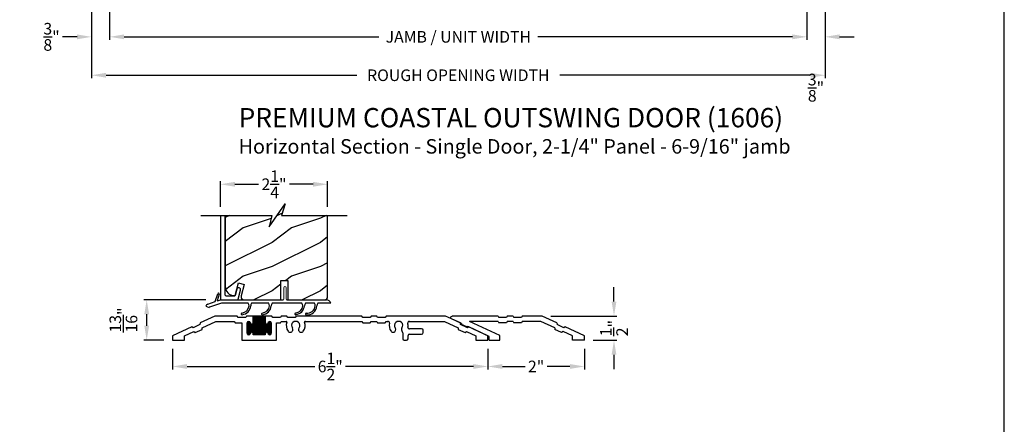
# Model space of a CAD drawing. Extents: x 0 to 68, y 0 to 44.
# Drawn here: x 47.6 to 68, y 19.4 to 27.8 of the extents above; entities that cross this region are included whole.
import ezdxf

# ---------------------------------------------------------------- set-up
doc = ezdxf.new("R2010")
doc.units = 0
doc.header["$LTSCALE"] = 2
doc.header["$MEASUREMENT"] = 0
doc.header["$PDMODE"] = 3
doc.layers.get('0').update_dxf_attribs({"linetype": 'CONTINUOUS'})
doc.layers.get('DEFPOINTS').update_dxf_attribs({"color": 3, "linetype": 'CONTINUOUS'})
doc.layers.add('Dim', color=7, linetype='CONTINUOUS')
doc.styles.add('Arial', font='arial.ttf')
doc.styles.get("Standard").update_dxf_attribs({"font": 'arial.ttf'})
doc.dimstyles.get("Standard").update_dxf_attribs({"dimtxt": 0.24, "dimasz": 0.3, "dimexe": 0.0625, "dimexo": 0.18, "dimgap": 0.09, "dimtad": 0, "dimdec": 4, "dimzin": 0, "dimdsep": 46, "dimlunit": 4, "dimtxsty": 'STANDARD', "dimcen": 0, "dimadec": 5, "dimazin": 0, "dimtfac": 1, "dimtdec": 4, "dimtofl": 0, "dimtmove": 2, "dimatfit": 3, "dimfxl": 1, "dimtolj": 1, "dimtzin": 0, "dimarcsym": 0})

# ---------------------------------------------------------------- blocks, each defined once
blk = doc.blocks.new('A$C58A42A30')
for p, q in [((-1.73, -0.337), (-2.037, -0.48)), ((-1.264, -0.337), (-1.73, -0.337)), ((-1.247, -0.367), (-1.264, -0.337)), ((-1.091, -0.367), (-1.247, -0.367)), ((-1.074, -0.337), (-1.091, -0.367)), ((-0.935, -0.337), (-1.074, -0.337)), ((-0.685, -0.337), (-0.935, -0.337)), ((-0.935, -0.477), (-0.935, -0.337)), ((-0.935, -0.342), (-0.685, -0.342)), ((-0.935, -0.352), (-0.685, -0.352)), ((-0.935, -0.362), (-0.685, -0.362)), ((-0.935, -0.372), (-0.685, -0.372)), ((-0.935, -0.382), (-0.685, -0.382)), ((-0.935, -0.392), (-0.685, -0.392)), ((-0.935, -0.402), (-0.685, -0.402)), ((-0.926, -0.727), (-0.926, -0.337)), ((-0.916, -0.727), (-0.916, -0.337)), ((-0.906, -0.727), (-0.906, -0.337)), ((-0.896, -0.727), (-0.896, -0.337)), ((-0.886, -0.727), (-0.886, -0.337)), ((-0.876, -0.727), (-0.876, -0.337)), ((-0.866, -0.727), (-0.866, -0.337)), ((-0.856, -0.727), (-0.856, -0.337)), ((-0.846, -0.727), (-0.846, -0.337)), ((-0.836, -0.727), (-0.836, -0.337)), ((-0.826, -0.727), (-0.826, -0.337)), ((-0.816, -0.727), (-0.816, -0.337)), ((-0.806, -0.727), (-0.806, -0.337)), ((-0.796, -0.727), (-0.796, -0.337)), ((-0.786, -0.727), (-0.786, -0.337)), ((-0.776, -0.727), (-0.776, -0.337)), ((-0.766, -0.727), (-0.766, -0.337)), ((-0.756, -0.727), (-0.756, -0.337)), ((-0.746, -0.727), (-0.746, -0.337)), ((-0.736, -0.727), (-0.736, -0.337)), ((-0.726, -0.727), (-0.726, -0.337)), ((-0.716, -0.727), (-0.716, -0.337)), ((-0.706, -0.727), (-0.706, -0.337)), ((-0.696, -0.727), (-0.696, -0.337)), ((-0.686, -0.727), (-0.686, -0.337)), ((-0.546, -0.337), (-0.685, -0.337)), ((-0.685, -0.337), (-0.685, -0.477)), ((-0.529, -0.367), (-0.546, -0.337)), ((-0.373, -0.367), (-0.529, -0.367)), ((-0.356, -0.337), (-0.373, -0.367)), ((-0.236, -0.337), (-0.356, -0.337)), ((-0.219, -0.367), (-0.236, -0.337)), ((-0.063, -0.367), (-0.219, -0.367)), ((-0.046, -0.337), (-0.063, -0.367)), ((1.316, -0.337), (-0.046, -0.337)), ((1.333, -0.367), (1.316, -0.337)), ((1.489, -0.367), (1.333, -0.367)), ((1.506, -0.337), (1.489, -0.367)), ((1.626, -0.337), (1.506, -0.337)), ((1.643, -0.367), (1.626, -0.337)), ((1.799, -0.367), (1.643, -0.367)), ((1.816, -0.337), (1.799, -0.367)), ((3.051, -0.337), (1.816, -0.337)), ((3.357, -0.48), (3.051, -0.337)), ((-2.209, -0.56), (-2.605, -0.745)), ((-2.181, -0.58), (-2.209, -0.56)), ((-2.039, -0.514), (-2.181, -0.58)), ((-2.037, -0.48), (-2.039, -0.514)), ((-1.993, -0.614), (-1.99, -0.58)), ((-1.99, -0.58), (-1.706, -0.447)), ((-1.706, -0.447), (-1.328, -0.447)), ((-1.328, -0.447), (-1.311, -0.477)), ((-1.311, -0.477), (-1.17, -0.477)), ((-1.17, -0.477), (-1.17, -0.837)), ((-1.06, -0.472), (-0.996, -0.472)), ((-1.06, -0.695), (-1.06, -0.48)), ((-1.06, -0.482), (-0.995, -0.482)), ((-1.06, -0.492), (-0.991, -0.492)), ((-1.06, -0.502), (-0.982, -0.502)), ((-1.06, -0.512), (-0.56, -0.512)), ((-1.06, -0.522), (-0.56, -0.522)), ((-1.06, -0.532), (-0.56, -0.532)), ((-1.06, -0.542), (-0.56, -0.542)), ((-1.06, -0.552), (-0.56, -0.552)), ((-1.06, -0.562), (-0.56, -0.562)), ((-1.06, -0.572), (-0.56, -0.572)), ((-1.06, -0.582), (-0.56, -0.582)), ((-1.06, -0.592), (-0.56, -0.592)), ((-1.06, -0.602), (-0.56, -0.602)), ((-1.056, -0.711), (-1.056, -0.463)), ((-1.055, -0.462), (-1, -0.462)), ((-1.046, -0.452), (-1.01, -0.452)), ((-1.046, -0.722), (-1.046, -0.453)), ((-1.036, -0.726), (-1.036, -0.448)), ((-1.026, -0.727), (-1.026, -0.447)), ((-1.016, -0.725), (-1.016, -0.449)), ((-1.006, -0.719), (-1.006, -0.456)), ((-0.996, -0.701), (-0.996, -0.473)), ((-0.996, -0.476), (-0.995, -0.477)), ((-0.986, -0.675), (-0.986, -0.499)), ((-0.976, -0.669), (-0.976, -0.505)), ((-0.966, -0.667), (-0.966, -0.507)), ((-0.956, -0.669), (-0.956, -0.506)), ((-0.949, -0.502), (-0.672, -0.502)), ((-0.946, -0.674), (-0.946, -0.5)), ((-0.94, -0.492), (-0.681, -0.492)), ((-0.936, -0.482), (-0.685, -0.482)), ((-0.936, -0.691), (-0.936, -0.483)), ((-0.935, -0.412), (-0.685, -0.412)), ((-0.935, -0.422), (-0.685, -0.422)), ((-0.935, -0.432), (-0.685, -0.432)), ((-0.935, -0.442), (-0.685, -0.442)), ((-0.935, -0.452), (-0.685, -0.452)), ((-0.935, -0.462), (-0.685, -0.462)), ((-0.935, -0.472), (-0.685, -0.472)), ((-0.676, -0.675), (-0.676, -0.499)), ((-0.666, -0.669), (-0.666, -0.505)), ((-0.656, -0.667), (-0.656, -0.507)), ((-0.646, -0.669), (-0.646, -0.506)), ((-0.639, -0.502), (-0.56, -0.502)), ((-0.636, -0.674), (-0.636, -0.5)), ((-0.63, -0.492), (-0.56, -0.492)), ((-0.626, -0.482), (-0.56, -0.482)), ((-0.626, -0.691), (-0.626, -0.483)), ((-0.625, -0.472), (-0.561, -0.472)), ((-0.625, -0.477), (-0.625, -0.476)), ((-0.62, -0.462), (-0.565, -0.462)), ((-0.616, -0.717), (-0.616, -0.457)), ((-0.611, -0.452), (-0.575, -0.452)), ((-0.606, -0.724), (-0.606, -0.45)), ((-0.596, -0.727), (-0.596, -0.447)), ((-0.586, -0.726), (-0.586, -0.448)), ((-0.576, -0.722), (-0.576, -0.452)), ((-0.566, -0.713), (-0.566, -0.461)), ((-0.56, -0.48), (-0.56, -0.695)), ((-0.45, -0.837), (-0.45, -0.477)), ((-0.45, -0.477), (-0.373, -0.477)), ((-0.373, -0.477), (-0.356, -0.447)), ((-0.356, -0.447), (-0.255, -0.447)), ((0.145, -0.447), (1.316, -0.447)), ((1.316, -0.447), (1.333, -0.477)), ((1.333, -0.477), (1.489, -0.477)), ((1.489, -0.477), (1.506, -0.447)), ((1.506, -0.447), (1.626, -0.447)), ((1.626, -0.447), (1.643, -0.477)), ((1.643, -0.477), (1.799, -0.477)), ((1.799, -0.477), (1.816, -0.447)), ((1.816, -0.447), (1.856, -0.447)), ((2.298, -0.447), (3.026, -0.447)), ((2.554, -0.602), (2.301, -0.602)), ((3.026, -0.447), (3.311, -0.58)), ((3.311, -0.58), (3.313, -0.614)), ((3.36, -0.514), (3.357, -0.48)), ((3.501, -0.58), (3.36, -0.514)), ((3.529, -0.56), (3.501, -0.58)), ((3.926, -0.745), (3.529, -0.56)), ((-2.605, -0.745), (-2.605, -0.837)), ((-2.355, -0.75), (-2.162, -0.66)), ((-2.355, -0.837), (-2.355, -0.75)), ((-2.162, -0.66), (-2.134, -0.68)), ((-2.134, -0.68), (-1.993, -0.614)), ((-1.06, -0.612), (-0.56, -0.612)), ((-1.06, -0.622), (-0.56, -0.622)), ((-1.06, -0.632), (-0.56, -0.632)), ((-1.06, -0.642), (-0.56, -0.642)), ((-1.06, -0.652), (-0.56, -0.652)), ((-1.06, -0.662), (-0.56, -0.662)), ((-1.06, -0.672), (-0.982, -0.672)), ((-1.06, -0.682), (-0.991, -0.682)), ((-1.06, -0.692), (-0.995, -0.692)), ((-1.059, -0.702), (-0.996, -0.702)), ((-1.055, -0.712), (-1.001, -0.712)), ((-1.045, -0.722), (-1.011, -0.722)), ((-0.995, -0.697), (-0.996, -0.698)), ((-0.948, -0.672), (-0.672, -0.672)), ((-0.939, -0.682), (-0.681, -0.682)), ((-0.936, -0.692), (-0.685, -0.692)), ((-0.935, -0.727), (-0.935, -0.697)), ((-0.935, -0.702), (-0.685, -0.702)), ((-0.935, -0.712), (-0.685, -0.712)), ((-0.935, -0.722), (-0.685, -0.722)), ((-0.685, -0.727), (-0.935, -0.727)), ((-0.685, -0.697), (-0.685, -0.727)), ((-0.638, -0.672), (-0.56, -0.672)), ((-0.629, -0.682), (-0.56, -0.682)), ((-0.626, -0.692), (-0.56, -0.692)), ((-0.625, -0.698), (-0.625, -0.697)), ((-0.624, -0.702), (-0.561, -0.702)), ((-0.62, -0.712), (-0.566, -0.712)), ((-0.61, -0.722), (-0.576, -0.722)), ((2.163, -0.682), (2.163, -0.806)), ((2.273, -0.806), (2.273, -0.743)), ((2.304, -0.712), (2.554, -0.712)), ((2.585, -0.681), (2.585, -0.633)), ((3.313, -0.614), (3.455, -0.68)), ((3.455, -0.68), (3.483, -0.66)), ((3.483, -0.66), (3.676, -0.75)), ((3.676, -0.75), (3.676, -0.837)), ((3.926, -0.837), (3.926, -0.745)), ((-2.605, -0.837), (-2.355, -0.837)), ((-1.17, -0.837), (-0.45, -0.837)), ((2.194, -0.837), (2.242, -0.837)), ((3.676, -0.837), (3.926, -0.837))]:
    blk.add_line(p, q)
for centre, radius, start, end in [((-1.028, -0.48), 0.0325, 5.8893, 180), ((-0.965, -0.477), 0.03, 180, 0), ((-0.655, -0.477), 0.03, 180, 0), ((-0.593, -0.48), 0.0325, 360, 174.1107), ((-0.255, -0.463), 0.016, 340.7198, 90), ((-0.055, -0.533), 0.196, 160.7198, 217.0173), ((-0.168, -0.618), 0.055, 217.0173, 37.0173), ((-0.055, -0.533), 0.086, 322.9827, 217.0173), ((0.057, -0.618), 0.055, 142.9827, 322.9827), ((-0.055, -0.533), 0.196, 322.9827, 19.2802), ((0.145, -0.463), 0.016, 90, 199.2802), ((1.856, -0.478), 0.0313, 346.0501, 90), ((2.077, -0.533), 0.196, 166.0501, 217.0173), ((1.964, -0.618), 0.055, 217.0173, 37.0173), ((2.077, -0.533), 0.086, 322.9827, 217.0173), ((2.19, -0.618), 0.055, 142.9827, 227.7741), ((2.298, -0.478), 0.0313, 90, 193.9499), ((2.077, -0.533), 0.196, 350.4466, 13.9499), ((2.301, -0.571), 0.0313, 170.4466, 270), ((2.554, -0.633), 0.0312, 0, 90), ((-1.028, -0.695), 0.0325, 180, 354.1107), ((-0.965, -0.697), 0.03, 0, 180), ((-0.655, -0.697), 0.03, 0, 180), ((-0.593, -0.695), 0.0325, 185.8893, 0), ((2.132, -0.682), 0.0313, 360, 47.7741), ((2.194, -0.806), 0.0312, 180, 270), ((2.242, -0.806), 0.0313, 270, 360), ((2.304, -0.743), 0.0312, 90, 180), ((2.554, -0.681), 0.0312, 270, 0)]:
    blk.add_arc(centre, radius, start, end)
blk = doc.blocks.new('*D364')
at = {"layer": 'DEFPOINTS', "color": 0, "transparency": 16777216}
for p in [(50.771, 21.153), (57.302, 21.153), (57.302, 20.609)]:
    blk.add_point(p, dxfattribs=at)
at = {"layer": 'Dim', "color": 0, "lineweight": -2, "transparency": 16777216}
for p, q in [((50.771, 20.973), (50.771, 20.547)), ((57.302, 20.973), (57.302, 20.547)), ((51.071, 20.609), (53.72, 20.609)), ((57.002, 20.609), (54.353, 20.609))]:
    blk.add_line(p, q, dxfattribs=at)
at = {"layer": 'Dim', "color": 0, "transparency": 16777216}
for points in [[(51.071, 20.659), (51.071, 20.559), (50.771, 20.609)], [(57.002, 20.659), (57.002, 20.559), (57.302, 20.609)]]:
    blk.add_solid(points, dxfattribs=at)
at = {"layer": 'Dim', "color": 0, "transparency": 16777216, "insert": (54.037, 20.609), "char_height": 0.24, "attachment_point": 5}
blk.add_mtext('\\A1;6{\\H1x;\\S1/2;}"', dxfattribs=at)
blk = doc.blocks.new('A$C124E3845')
at = {"linetype": 'Continuous', "lineweight": 18}
for p, q in [((1.303, 0.01), (1.303, 0.25)), ((1.353, 0.25), (1.353, 0.01))]:
    blk.add_line(p, q, dxfattribs=at)
for centre, radius, start, end in [((1.328, 0.25), 0.025, 360, 180), ((1.293, 0.01), 0.01, 270, 360), ((1.363, 0.01), 0.01, 180, 270)]:
    blk.add_arc(centre, radius, start, end, dxfattribs=at)
blk = doc.blocks.new('A$C113F3BE3')
for p, q in [((0.19, 0.273), (0.244, 0.438)), ((0.273, 0.429), (0.235, 0.287)), ((0.041, 0.224), (0.19, 0.273)), ((0.32, 0.241), (0.074, 0.161)), ((0.235, 0.287), (0.309, 0.311)), ((0.309, 0.311), (1.602, 0.311)), ((0.875, 0.241), (0.32, 0.241)), ((1.3, 0.241), (0.945, 0.241)), ((1.989, 0.241), (1.37, 0.241)), ((1.672, 0.311), (2.496, 0.311)), ((1.722, 0.311), (2.496, 0.311)), ((2.246, 0.241), (2.059, 0.241)), ((2.589, 0.241), (2.316, 0.241)), ((0, 0.177), (0.067, 0.153))]:
    blk.add_line(p, q)
for centre, radius, start, end in [((0.258, 0.433), 0.015, 345.184, 161.871), ((0.059, 0.167), 0.06, 108, 170), ((0.802, 0.188), 0.09, 0, 36.3361), ((1.017, 0.188), 0.09, 143.6639, 180), ((1.227, 0.188), 0.09, 0, 36.3361), ((1.442, 0.188), 0.09, 143.6639, 179.3348), ((1.916, 0.188), 0.09, 0, 36.3361), ((2.131, 0.188), 0.09, 143.6639, 179.7245), ((2.173, 0.188), 0.09, 0, 36.3361), ((2.388, 0.188), 0.09, 143.6639, 179.3416), ((2.478, 0.191), 0.122, 24.577, 81.3321), ((0.077, 0.152), 0.01, 108, 170), ((0.745, 0.019), 0.0175, 106.6878, 287.3773), ((0.723, 0.206), 0.171, 275.9283, 353.978), ((0.723, 0.206), 0.205, 277.6511, 354.7054), ((1.17, 0.019), 0.0175, 106.6878, 287.3773), ((1.148, 0.206), 0.171, 275.9283, 353.978), ((1.148, 0.206), 0.205, 277.6511, 354.7054), ((1.859, 0.02), 0.0175, 106.6878, 287.3773), ((1.836, 0.207), 0.171, 275.9283, 353.978), ((1.837, 0.207), 0.205, 277.6511, 354.7054), ((2.076, 0.019), 0.0175, 93.3715, 272.3761), ((2.098, 0.2), 0.166, 261.9799, 356.0195), ((2.098, 0.2), 0.2, 263.7265, 356.6078)]:
    blk.add_arc(centre, radius, start, end)
blk.add_blockref('A$C124E3845', (0.309, 0.311))
blk = doc.blocks.new('*D337')
at = {"layer": 'DEFPOINTS', "color": 0, "transparency": 16777216}
for p in [(53.983, 24.381), (51.761, 23.736), (53.983, 23.736)]:
    blk.add_point(p, dxfattribs=at)
at = {"layer": 'Dim', "color": 0, "lineweight": -2, "transparency": 16777216}
for p, q in [((51.761, 23.916), (51.761, 24.443)), ((52.061, 24.381), (52.551, 24.381)), ((53.683, 24.381), (53.193, 24.381)), ((53.983, 23.916), (53.983, 24.443))]:
    blk.add_line(p, q, dxfattribs=at)
at = {"layer": 'Dim', "color": 0, "transparency": 16777216}
for points in [[(52.061, 24.431), (52.061, 24.331), (51.761, 24.381)], [(53.683, 24.431), (53.683, 24.331), (53.983, 24.381)]]:
    blk.add_solid(points, dxfattribs=at)
at = {"layer": 'Dim', "color": 0, "transparency": 16777216, "insert": (52.872, 24.381), "char_height": 0.24, "attachment_point": 5}
blk.add_mtext('\\A1;2{\\H1x;\\S1/4;}"', dxfattribs=at)
blk = doc.blocks.new('*D294')
at = {"layer": 'DEFPOINTS', "color": 0, "transparency": 16777216}
for p in [(49.468, 29.72), (63.912, 29.72), (63.912, 27.433)]:
    blk.add_point(p, dxfattribs=at)
at = {"layer": 'Dim', "color": 0, "lineweight": -2, "transparency": 16777216}
for p, q in [((49.468, 29.54), (49.468, 27.371)), ((63.912, 29.54), (63.912, 27.371)), ((49.768, 27.433), (55.044, 27.433)), ((63.612, 27.433), (58.336, 27.433))]:
    blk.add_line(p, q, dxfattribs=at)
at = {"layer": 'Dim', "color": 0, "transparency": 16777216}
for points in [[(49.768, 27.483), (49.768, 27.383), (49.468, 27.433)], [(63.612, 27.483), (63.612, 27.383), (63.912, 27.433)]]:
    blk.add_solid(points, dxfattribs=at)
at = {"layer": 'Dim', "color": 0, "transparency": 16777216, "insert": (56.69, 27.433), "char_height": 0.24, "attachment_point": 5}
blk.add_mtext('\\A1;JAMB / UNIT WIDTH', dxfattribs=at)
blk = doc.blocks.new('*D295')
at = {"layer": 'DEFPOINTS', "color": 0, "transparency": 16777216}
for p in [(49.093, 29.72), (64.287, 29.72), (64.287, 26.638)]:
    blk.add_point(p, dxfattribs=at)
at = {"layer": 'Dim', "color": 0, "lineweight": -2, "transparency": 16777216}
for p, q in [((49.093, 29.54), (49.093, 26.576)), ((64.287, 29.54), (64.287, 26.576)), ((49.393, 26.638), (54.587, 26.638)), ((63.987, 26.638), (58.793, 26.638))]:
    blk.add_line(p, q, dxfattribs=at)
at = {"layer": 'Dim', "color": 0, "transparency": 16777216}
for points in [[(49.393, 26.688), (49.393, 26.588), (49.093, 26.638)], [(63.987, 26.688), (63.987, 26.588), (64.287, 26.638)]]:
    blk.add_solid(points, dxfattribs=at)
at = {"layer": 'Dim', "color": 0, "transparency": 16777216, "insert": (56.69, 26.638), "char_height": 0.24, "attachment_point": 5}
blk.add_mtext('\\A1;ROUGH OPENING WIDTH', dxfattribs=at)
blk = doc.blocks.new('*D296')
at = {"layer": 'DEFPOINTS', "color": 0, "transparency": 16777216}
for p in [(49.093, 29.72), (49.093, 27.433), (49.468, 27.433)]:
    blk.add_point(p, dxfattribs=at)
at = {"layer": 'Dim', "color": 0, "lineweight": -2, "transparency": 16777216}
for p, q in [((49.093, 29.54), (49.093, 27.371)), ((49.468, 27.613), (49.468, 27.496)), ((48.793, 27.433), (48.493, 27.433)), ((49.768, 27.433), (50.068, 27.433))]:
    blk.add_line(p, q, dxfattribs=at)
at = {"layer": 'Dim', "color": 0, "transparency": 16777216}
for points in [[(48.793, 27.483), (48.793, 27.383), (49.093, 27.433)], [(49.768, 27.483), (49.768, 27.383), (49.468, 27.433)]]:
    blk.add_solid(points, dxfattribs=at)
at = {"layer": 'Dim', "color": 0, "transparency": 16777216, "insert": (48.264, 27.433), "char_height": 0.24, "attachment_point": 5}
blk.add_mtext('\\A1;{\\H1x;\\S3/8;}"', dxfattribs=at)
blk = doc.blocks.new('*D306')
at = {"layer": 'DEFPOINTS', "color": 0, "transparency": 16777216}
for p in [(63.912, 29.72), (64.287, 29.72), (64.287, 27.433)]:
    blk.add_point(p, dxfattribs=at)
at = {"layer": 'Dim', "color": 0, "lineweight": -2, "transparency": 16777216}
for p, q in [((63.912, 29.54), (63.912, 27.371)), ((64.287, 29.54), (64.287, 27.371)), ((63.612, 27.433), (63.312, 27.433)), ((64.587, 27.433), (64.887, 27.433))]:
    blk.add_line(p, q, dxfattribs=at)
at = {"layer": 'Dim', "color": 0, "transparency": 16777216}
for points in [[(63.612, 27.483), (63.612, 27.383), (63.912, 27.433)], [(64.587, 27.483), (64.587, 27.383), (64.287, 27.433)]]:
    blk.add_solid(points, dxfattribs=at)
at = {"layer": 'Dim', "color": 0, "transparency": 16777216, "insert": (64.099, 26.38), "char_height": 0.24, "attachment_point": 5}
blk.add_mtext('\\A1;{\\H1x;\\S3/8;}"', dxfattribs=at)
blk = doc.blocks.new('*D312')
at = {"layer": 'DEFPOINTS', "color": 0, "transparency": 16777216}
for p in [(50.235, 21.989), (51.639, 21.989), (50.771, 21.153)]:
    blk.add_point(p, dxfattribs=at)
at = {"layer": 'Dim', "color": 0, "lineweight": -2, "transparency": 16777216}
for p, q in [((51.459, 21.989), (50.173, 21.989)), ((50.235, 21.453), (50.235, 21.689)), ((50.591, 21.153), (50.173, 21.153))]:
    blk.add_line(p, q, dxfattribs=at)
at = {"layer": 'Dim', "color": 0, "transparency": 16777216}
for points in [[(50.185, 21.689), (50.285, 21.689), (50.235, 21.989)], [(50.185, 21.453), (50.285, 21.453), (50.235, 21.153)]]:
    blk.add_solid(points, dxfattribs=at)
at = {"layer": 'Dim', "color": 0, "transparency": 16777216, "insert": (49.753, 21.571), "char_height": 0.24, "attachment_point": 5, "rotation": 90}
blk.add_mtext('\\A1;{\\H1x;\\S13/16;}"', dxfattribs=at)
blk = doc.blocks.new('*D313')
at = {"layer": 'DEFPOINTS', "color": 0, "transparency": 16777216}
for p in [(58.427, 21.653), (59.915, 21.653), (59.302, 21.153)]:
    blk.add_point(p, dxfattribs=at)
at = {"layer": 'Dim', "color": 0, "lineweight": -2, "transparency": 16777216}
for p, q in [((59.915, 21.953), (59.915, 22.253)), ((58.607, 21.653), (59.977, 21.653)), ((59.482, 21.153), (59.977, 21.153)), ((59.915, 20.853), (59.915, 20.553))]:
    blk.add_line(p, q, dxfattribs=at)
at = {"layer": 'Dim', "color": 0, "transparency": 16777216}
for points in [[(59.865, 21.953), (59.965, 21.953), (59.915, 21.653)], [(59.865, 20.853), (59.965, 20.853), (59.915, 21.153)]]:
    blk.add_solid(points, dxfattribs=at)
at = {"layer": 'Dim', "color": 0, "transparency": 16777216, "insert": (59.915, 21.403), "char_height": 0.24, "attachment_point": 5, "rotation": 90}
blk.add_mtext('\\A1;{\\H1x;\\S1/2;}"', dxfattribs=at)
blk = doc.blocks.new('ADA SILL EXT_CL_S_4228')
for p, q in [((-1.81, -0.033), (-1.504, 0.11)), ((-1.764, -0.133), (-1.479, 0)), ((-1.504, 0.11), (-1.09, 0.11)), ((-1.479, 0), (-1.09, 0)), ((-1.09, 0.11), (-1.073, 0.08)), ((-1.09, 0), (-1.073, -0.03)), ((-1.073, 0.08), (-0.917, 0.08)), ((-0.9, 0.11), (-0.917, 0.08)), ((-0.9, 0), (-0.917, -0.03)), ((-0.9, 0.11), (-0.78, 0.11)), ((-0.9, 0), (-0.78, 0)), ((-0.78, 0.11), (-0.763, 0.08)), ((-0.78, 0), (-0.763, -0.03)), ((-0.763, 0.08), (-0.607, 0.08)), ((-0.629, -0.293), (0, 0)), ((-0.59, 0.11), (-0.607, 0.08)), ((-0.59, 0), (-0.607, -0.03)), ((-0.59, 0.11), (0.361, 0.11)), ((-0.59, 0), (0, 0)), ((0.169, -0.043), (0.374, 0.053)), ((-2.379, -0.298), (-1.982, -0.113)), ((-1.982, -0.113), (-1.954, -0.133)), ((-1.954, -0.133), (-1.813, -0.067)), ((-1.907, -0.233), (-1.767, -0.167)), ((-1.81, -0.033), (-1.813, -0.067)), ((-1.764, -0.133), (-1.767, -0.167)), ((-1.073, -0.03), (-0.917, -0.03)), ((-0.763, -0.03), (-0.607, -0.03)), ((-0.409, -0.312), (0.038, -0.104)), ((0.038, -0.104), (0.057, -0.117)), ((0.057, -0.117), (0.167, -0.066)), ((0.169, -0.043), (0.167, -0.066)), ((-2.379, -0.39), (-2.379, -0.298)), ((-2.379, -0.39), (-2.129, -0.39)), ((-2.129, -0.303), (-1.936, -0.213)), ((-2.129, -0.39), (-2.129, -0.303)), ((-1.936, -0.213), (-1.907, -0.233)), ((-0.629, -0.39), (-0.629, -0.293)), ((-0.409, -0.39), (-0.629, -0.39)), ((-0.409, -0.39), (-0.409, -0.312))]:
    blk.add_line(p, q)
blk.add_arc((0.361, 0.08), 0.03, 295, 90)
blk = doc.blocks.new('*D314')
at = {"layer": 'DEFPOINTS', "color": 0, "transparency": 16777216}
for p in [(57.302, 21.153), (59.302, 21.153), (57.302, 20.609)]:
    blk.add_point(p, dxfattribs=at)
at = {"layer": 'Dim', "color": 0, "lineweight": -2, "transparency": 16777216}
for p, q in [((57.302, 20.973), (57.302, 20.547)), ((59.302, 20.973), (59.302, 20.547)), ((57.602, 20.609), (58.072, 20.609)), ((59.002, 20.609), (58.532, 20.609))]:
    blk.add_line(p, q, dxfattribs=at)
at = {"layer": 'Dim', "color": 0, "transparency": 16777216}
for points in [[(57.602, 20.659), (57.602, 20.559), (57.302, 20.609)], [(59.002, 20.659), (59.002, 20.559), (59.302, 20.609)]]:
    blk.add_solid(points, dxfattribs=at)
at = {"layer": 'Dim', "color": 0, "transparency": 16777216, "insert": (58.302, 20.609), "char_height": 0.24, "attachment_point": 5}
blk.add_mtext('\\A1;2"', dxfattribs=at)

msp = doc.modelspace()

# ---------------------------------------------------------------- hatches: boundary and pattern name
h = msp.add_hatch()
h.set_pattern_fill('WOOD2', color=256, style=0)
h.set_pattern_definition([(216.8699, (-217.76848, -0.52455), (2.99999992, 2.00000012), [0.5, -4.5]), (206.5651, (-217.1685, -0.82455), (-0.99999916, -1.0000013), [1.118034, -1.118034]), (198.4349, (-217.16848, -1.32455), (-2.00000043, -0.9999984), [0.632456, -2.529822])])
h.paths.add_polyline_path([(53.98346, 23.73558), (53.02922, 23.73558), (53.10341, 23.97416), (52.775, 23.49699), (52.82922, 23.73558), (51.86146, 23.73558), (51.86146, 22.26339), (51.86508, 22.22671), (51.87577, 22.19145), (51.89315, 22.15895), (51.91653, 22.13046), (51.94502, 22.10708), (51.97752, 22.0897), (52.01279, 22.079), (52.04946, 22.07539), (52.06412, 22.07539, 0.00791809), (52.06437, 22.07559), (52.13533, 22.34039), (52.25507, 22.30831), (52.1907, 22.06807, 0.49314591), (52.25107, 21.98939), (53.01304, 21.98939), (53.01304, 22.19211, -0.59248988), (53.01108, 22.20954), (53.01304, 22.21092), (53.01304, 22.27711, -0.59315558), (53.0111, 22.29455), (53.01304, 22.29592), (53.01304, 22.38762), (53.16198, 22.38762), (53.16198, 21.98939), (53.92096, 21.98939, 0.41421356), (53.98346, 22.05189)])

# ---------------------------------------------------------------- linework, layer by layer
for p, q in [((51.76146, 23.73558), (51.76146, 22.00537)), ((51.86146, 22.08336), (51.86146, 23.73558)), ((51.87146, 22.07336), (52.05808, 22.07336)), ((52.10221, 22.2094), (52.06774, 22.08078)), ((52.12925, 22.00122), (52.17948, 22.18869)), ((51.77746, 21.98937), (52.1138, 21.98937))]:
    msp.add_line(p, q)
msp.add_lwpolyline([(34.00001, 44.00001), (34.00001, 0), (68.00002, 0), (68.00002, 44.00001)], close=True)
msp.add_lwpolyline([(51.35576, 23.73558), (52.82922, 23.73558), (52.775, 23.49699), (53.10341, 23.97416), (53.02922, 23.73558), (54.38917, 23.73558)])
msp.add_lwpolyline([(51.86146, 23.73558), (51.86146, 22.26339), (51.86508, 22.22671), (51.87577, 22.19145), (51.89315, 22.15895), (51.91653, 22.13046), (51.94502, 22.10708), (51.97752, 22.0897), (52.01279, 22.079), (52.04946, 22.07539), (52.06432, 22.07539), (52.13533, 22.34039), (52.25507, 22.30831), (52.1907, 22.06807, 0.49314591), (52.25107, 21.98939), (53.01304, 21.98939), (53.01304, 22.38762), (53.16198, 22.38762), (53.16198, 21.98939), (53.92096, 21.98939, 0.41421356), (53.98346, 22.05189), (53.98346, 23.73558)], format="xyb")
at = {"flags": 128}
for points in [[(52.17948, 22.18869), (52.1805, 22.20427), (52.17549, 22.21905), (52.1652, 22.23078), (52.1512, 22.23768), (52.13563, 22.23871), (52.12085, 22.23369), (52.10911, 22.2234), (52.10221, 22.2094)], [(51.76146, 22.00537), (51.76177, 22.00225), (51.76268, 21.99924), (51.76416, 21.99647), (51.76615, 21.99405), (51.76857, 21.99206), (51.77134, 21.99058), (51.77434, 21.98967), (51.77746, 21.98937)], [(52.1138, 21.98937), (52.1164, 21.98958), (52.11894, 21.99021), (52.12134, 21.99125), (52.12354, 21.99267), (52.12547, 21.99443), (52.1271, 21.99647), (52.12837, 21.99876), (52.12925, 22.00122)]]:
    msp.add_lwpolyline(points, dxfattribs=at)
for centre, start, end in [((51.87146, 22.08336), 180, 270), ((52.05808, 22.08336), 270, 344.99973)]:
    msp.add_arc(centre, 0.01, start, end)

# ---------------------------------------------------------------- block references
for name, p in [('A$C113F3BE3', (51.46289, 21.678)), ('A$C58A42A30', (53.37643, 21.99052))]:
    msp.add_blockref(name, p)
at = {"xscale": -1}
msp.add_blockref('ADA SILL EXT_CL_S_4228', (56.92328, 21.54336), dxfattribs=at)

# ---------------------------------------------------------------- texts
at = {"style": 'Arial'}
for s, height, p in [('%%UPREMIUM COASTAL OUTSWING DOOR (1606)', 0.4, (52.13927, 25.55982)), ('Horizontal Section - Single Door, 2-1/4" Panel - 6-9/16" jamb', 0.3, (52.13887, 25.01578))]:
    msp.add_text(s, height=height, dxfattribs=at).set_placement(p)

# ---------------------------------------------------------------- dimensions: what is measured, and where the dimension line sits
at = {"layer": 'Dim'}
dim = msp.add_linear_dim(base=(49.09302, 27.4333), p1=(49.46802, 27.4333), p2=(49.09302, 29.72011), dimstyle='STANDARD', override={"dimpost": '\\X'}, dxfattribs=at)
dim.commit()
dim.dimension.update_dxf_attribs({"geometry": '*D296', "text_midpoint": (48.26428, 27.4333), "dimtype": 160})
for base, p1, p2, text, picture, middle in [((64.28678, 26.63818), (49.09302, 29.72011), (64.28678, 29.72011), 'ROUGH OPENING WIDTH', '*D295', (56.6899, 26.63818)), ((63.91178, 27.4333), (49.46802, 29.72011), (63.91178, 29.72011), 'JAMB / UNIT WIDTH', '*D294', (56.6899, 27.4333))]:
    dim = msp.add_linear_dim(base=base, p1=p1, p2=p2, text=text, dimstyle='STANDARD', override={"dimpost": '\\X'}, dxfattribs=at)
    dim.commit()
    dim.dimension.update_dxf_attribs({"geometry": picture, "text_midpoint": middle})
for base, p1, p2, picture, middle in [((64.28678, 27.4333), (63.91178, 29.72011), (64.28678, 29.72011), '*D306', (64.09928, 26.38033)), ((53.98346, 24.38098), (51.76146, 23.73558), (53.98346, 23.73558), '*D337', (52.87246, 24.38098)), ((57.30208, 20.60932), (50.77108, 21.15336), (57.30208, 21.15336), '*D364', (54.03658, 20.60932)), ((57.30208, 20.60932), (59.30208, 21.15336), (57.30208, 21.15336), '*D314', (58.30208, 20.60932))]:
    dim = msp.add_linear_dim(base=base, p1=p1, p2=p2, dimstyle='STANDARD', override={"dimpost": '\\X'}, dxfattribs=at)
    dim.commit()
    dim.dimension.update_dxf_attribs({"geometry": picture, "text_midpoint": middle})
for base, p1, p2, picture, middle in [((59.91491, 21.65336), (59.30208, 21.15336), (58.4271, 21.65336), '*D313', (59.91491, 21.40336)), ((50.23547, 21.98937), (50.77108, 21.15336), (51.63921, 21.98937), '*D312', (49.75281, 21.57137))]:
    dim = msp.add_linear_dim(base=base, p1=p1, p2=p2, angle=90, dimstyle='STANDARD', override={"dimpost": '\\X'}, dxfattribs=at)
    dim.commit()
    dim.dimension.update_dxf_attribs({"geometry": picture, "text_midpoint": middle})

doc.saveas('drawing.dxf')
